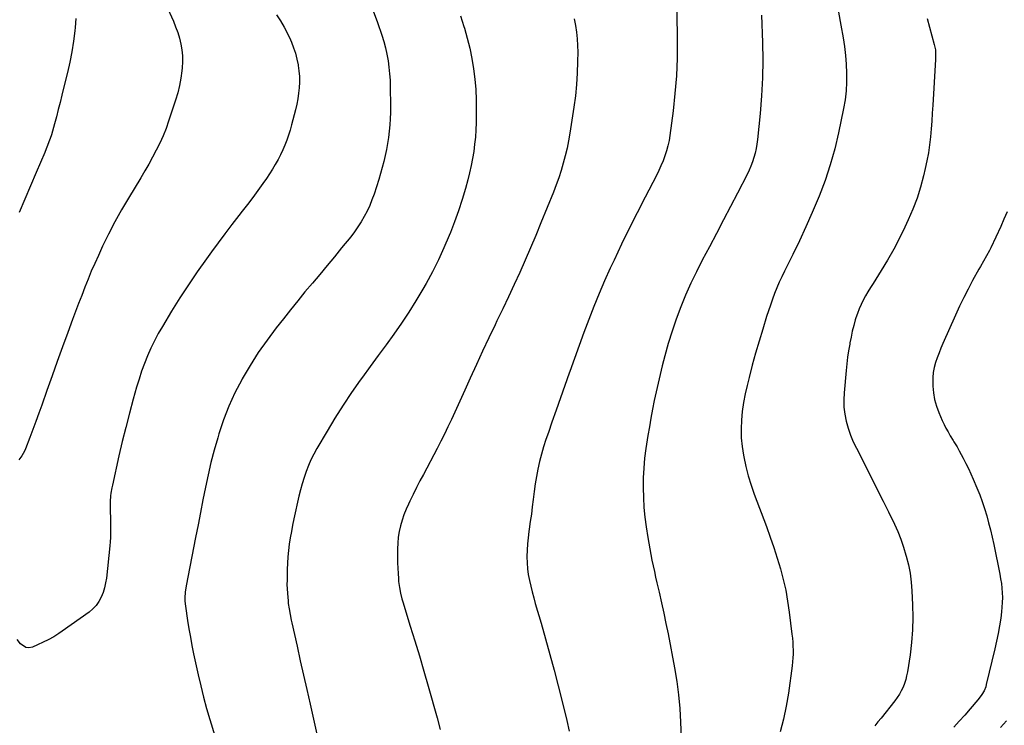
# Model space of a CAD drawing. Units: inches. Extents: x 1825431 to 1830819, y 442185 to 447517.
# Drawn here: x 1829042 to 1829775, y 446446 to 446971 of the extents above; entities that cross this region are included whole.
import ezdxf

# ---------------------------------------------------------------- set-up
doc = ezdxf.new("R2010")
doc.units = ezdxf.units.IN
doc.header["$MEASUREMENT"] = 0
doc.layers.add('7', color=7, linetype='Continuous')
doc.layers.add('8', color=7, linetype='Continuous')

msp = doc.modelspace()

# ---------------------------------------------------------------- linework, layer by layer
at = {"layer": '7', "color": 18}
for points in [[(1829151.01, 446982.27, 2038), (1829156.55, 446969.72, 2038), (1829158.23, 446965.59, 2038), (1829159.75, 446961.4, 2038), (1829161.01, 446957.13, 2038), (1829162.1, 446952.8, 2038), (1829162.85, 446948.42, 2038), (1829163.31, 446944.03, 2038), (1829163.35, 446939.61, 2038), (1829163.1, 446935.17, 2038), (1829162.87, 446932.9, 2038), (1829162.1, 446927.36, 2038), (1829161.11, 446921.86, 2038), (1829159.76, 446916.45, 2038), (1829158.17, 446911.08, 2038), (1829153.02, 446895.49, 2038), (1829151.04, 446889.95, 2038), (1829148.87, 446884.49, 2038), (1829146.44, 446879.15, 2038), (1829143.82, 446873.88, 2038), (1829141.03, 446868.69, 2038), (1829138.17, 446863.54, 2038), (1829135.23, 446858.44, 2038), (1829132.23, 446853.37, 2038), (1829123.07, 446838.21, 2038), (1829117.94, 446829.41, 2038), (1829113, 446820.51, 2038), (1829108.35, 446811.46, 2038), (1829103.88, 446802.31, 2038), (1829100.7, 446795.51, 2038), (1829098.03, 446789.65, 2038), (1829095.44, 446783.77, 2038), (1829092.97, 446777.83, 2038), (1829090.59, 446771.86, 2038), (1829088.28, 446765.85, 2038), (1829085.98, 446759.84, 2038), (1829083.73, 446753.81, 2038), (1829081.49, 446747.78, 2038), (1829078, 446738.31, 2038), (1829074.05, 446727.52, 2038), (1829070.13, 446716.73, 2038), (1829066.24, 446705.92, 2038), (1829062.38, 446695.11, 2038), (1829058.53, 446684.26, 2038), (1829056.34, 446678.19, 2038), (1829054.13, 446672.13, 2038), (1829051.87, 446666.09, 2038), (1829049.58, 446660.05, 2038), (1829046.33, 446651.61, 2038), (1829045.58, 446649.84, 2038), (1829043.79, 446646.45, 2038), (1829041.55, 446643.38, 2038)], [(1829305.33, 446977.37, 2034), (1829308.49, 446968.77, 2034), (1829311.74, 446959.3, 2034), (1829313.2, 446954.64, 2034), (1829314.49, 446949.95, 2034), (1829315.53, 446945.19, 2034), (1829316.4, 446940.4, 2034), (1829317.04, 446935.56, 2034), (1829317.53, 446930.71, 2034), (1829317.82, 446925.84, 2034), (1829317.97, 446920.97, 2034), (1829318.1, 446906.51, 2034), (1829318.06, 446901.87, 2034), (1829317.92, 446897.24, 2034), (1829317.62, 446892.62, 2034), (1829317.21, 446888, 2034), (1829317.2, 446887.94, 2034), (1829316.64, 446883.37, 2034), (1829315.97, 446878.82, 2034), (1829315.15, 446874.29, 2034), (1829314.23, 446869.78, 2034), (1829313.17, 446865.3, 2034), (1829312.03, 446860.84, 2034), (1829310.75, 446856.41, 2034), (1829309.4, 446852.01, 2034), (1829305.89, 446841.18, 2034), (1829304.37, 446836.9, 2034), (1829302.68, 446832.69, 2034), (1829300.76, 446828.58, 2034), (1829298.67, 446824.54, 2034), (1829296.37, 446820.62, 2034), (1829293.93, 446816.79, 2034), (1829291.3, 446813.1, 2034), (1829288.53, 446809.49, 2034), (1829281.81, 446801.18, 2034), (1829276.42, 446794.56, 2034), (1829270.99, 446787.98, 2034), (1829265.51, 446781.44, 2034), (1829260, 446774.92, 2034), (1829254.5, 446768.4, 2034), (1829249.06, 446761.83, 2034), (1829243.71, 446755.18, 2034), (1829238.41, 446748.49, 2034), (1829233.12, 446741.72, 2034), (1829226.3, 446732.57, 2034), (1829219.77, 446723.22, 2034), (1829213.67, 446713.59, 2034), (1829207.85, 446703.77, 2034), (1829207.42, 446703, 2034), (1829202.38, 446693.28, 2034), (1829197.78, 446683.36, 2034), (1829193.85, 446673.17, 2034), (1829190.37, 446662.78, 2034), (1829189.52, 446659.95, 2034), (1829186.94, 446650.8, 2034), (1829184.53, 446641.61, 2034), (1829182.38, 446632.36, 2034), (1829180.41, 446623.06, 2034), (1829178.58, 446613.73, 2034), (1829176.74, 446604.4, 2034), (1829174.9, 446595.07, 2034), (1829173.06, 446585.74, 2034), (1829165.96, 446549.85, 2034), (1829165.23, 446544.96, 2034), (1829164.94, 446540.9, 2034), (1829165.01, 446538.25, 2034), (1829165.44, 446534.73, 2034), (1829167.07, 446524.04, 2034), (1829168.07, 446517.83, 2034), (1829169.16, 446511.64, 2034), (1829170.36, 446505.46, 2034), (1829171.63, 446499.3, 2034), (1829175.03, 446483.65, 2034), (1829176.96, 446475.26, 2034), (1829179.02, 446466.92, 2034), (1829181.28, 446458.62, 2034), (1829183.67, 446450.36, 2034), (1829187.4, 446438.06, 2034)], [(1829531.26, 446976.76, 2028), (1829531.56, 446955.29, 2028), (1829531.46, 446942.18, 2028), (1829530.98, 446929.1, 2028), (1829529.95, 446916.05, 2028), (1829528.55, 446903.02, 2028), (1829526.19, 446884.83, 2028), (1829525.55, 446880.94, 2028), (1829524.75, 446877.09, 2028), (1829523.69, 446873.31, 2028), (1829522.47, 446869.56, 2028), (1829521.04, 446865.88, 2028), (1829519.52, 446862.24, 2028), (1829517.86, 446858.66, 2028), (1829516.1, 446855.12, 2028), (1829507.67, 446838.93, 2028), (1829501.7, 446827.29, 2028), (1829495.84, 446815.6, 2028), (1829490.15, 446803.83, 2028), (1829484.56, 446792.01, 2028), (1829481.78, 446786.02, 2028), (1829477.53, 446776.59, 2028), (1829473.42, 446767.11, 2028), (1829469.53, 446757.54, 2028), (1829465.78, 446747.9, 2028), (1829465.76, 446747.83, 2028), (1829462.16, 446738.17, 2028), (1829458.61, 446728.5, 2028), (1829455.11, 446718.81, 2028), (1829451.66, 446709.11, 2028), (1829451.24, 446707.92, 2028), (1829448.03, 446698.79, 2028), (1829444.81, 446689.67, 2028), (1829441.58, 446680.55, 2028), (1829438.35, 446671.44, 2028), (1829435.68, 446663.89, 2028), (1829433.87, 446658.52, 2028), (1829432.16, 446653.12, 2028), (1829430.63, 446647.67, 2028), (1829429.21, 446642.19, 2028), (1829427.96, 446636.66, 2028), (1829426.85, 446631.11, 2028), (1829425.94, 446625.52, 2028), (1829425.15, 446619.91, 2028), (1829424.44, 446614.06, 2028), (1829423.74, 446608.54, 2028), (1829423.02, 446603.02, 2028), (1829422.25, 446597.5, 2028), (1829421.46, 446591.99, 2028), (1829421.19, 446590.16, 2028), (1829420.61, 446585.56, 2028), (1829420.15, 446580.95, 2028), (1829419.89, 446576.32, 2028), (1829419.74, 446571.68, 2028), (1829419.74, 446571.23, 2028), (1829419.85, 446566.83, 2028), (1829420.16, 446562.45, 2028), (1829420.77, 446558.1, 2028), (1829421.58, 446553.78, 2028), (1829422.59, 446549.48, 2028), (1829423.65, 446545.19, 2028), (1829424.78, 446540.93, 2028), (1829425.97, 446536.68, 2028), (1829430.25, 446521.94, 2028), (1829433.56, 446510.31, 2028), (1829436.79, 446498.66, 2028), (1829439.9, 446486.98, 2028), (1829442.94, 446475.28, 2028), (1829447.39, 446457.76, 2028), (1829449.33, 446449.71, 2028), (1829451.13, 446441.63, 2028)], [(1829651.75, 446976.54, 2024), (1829653.5, 446966.8, 2024), (1829655.1, 446957.5, 2024), (1829656.09, 446950.94, 2024), (1829656.89, 446944.37, 2024), (1829657.42, 446937.76, 2024), (1829657.76, 446931.14, 2024), (1829657.73, 446924.53, 2024), (1829657.4, 446917.94, 2024), (1829656.59, 446911.39, 2024), (1829655.48, 446904.87, 2024), (1829651.74, 446886.79, 2024), (1829648.89, 446874.76, 2024), (1829645.61, 446862.87, 2024), (1829641.65, 446851.19, 2024), (1829637.25, 446839.64, 2024), (1829636.55, 446837.93, 2024), (1829632.06, 446827.39, 2024), (1829627.44, 446816.91, 2024), (1829622.6, 446806.52, 2024), (1829617.63, 446796.2, 2024), (1829611.5, 446783.81, 2024), (1829609.53, 446779.71, 2024), (1829607.64, 446775.57, 2024), (1829605.85, 446771.39, 2024), (1829604.13, 446767.18, 2024), (1829602.51, 446762.93, 2024), (1829600.96, 446758.65, 2024), (1829599.5, 446754.34, 2024), (1829598.12, 446750.01, 2024), (1829595.28, 446740.8, 2024), (1829592.59, 446731.83, 2024), (1829589.98, 446722.83, 2024), (1829587.5, 446713.79, 2024), (1829585.1, 446704.73, 2024), (1829583.6, 446698.89, 2024), (1829582.14, 446692.48, 2024), (1829580.91, 446686.04, 2024), (1829580.03, 446679.53, 2024), (1829579.38, 446672.99, 2024), (1829579.17, 446666.43, 2024), (1829579.3, 446659.9, 2024), (1829579.95, 446653.39, 2024), (1829580.93, 446646.91, 2024), (1829581.17, 446645.64, 2024), (1829582.72, 446638.58, 2024), (1829584.5, 446631.59, 2024), (1829586.63, 446624.71, 2024), (1829589.01, 446617.88, 2024), (1829598.06, 446593.84, 2024), (1829600.88, 446586.08, 2024), (1829603.57, 446578.28, 2024), (1829606.08, 446570.41, 2024), (1829608.46, 446562.51, 2024), (1829610.56, 446554.53, 2024), (1829612.39, 446546.5, 2024), (1829613.84, 446538.39, 2024), (1829615.02, 446530.23, 2024), (1829617.02, 446513.73, 2024), (1829617.33, 446510.8, 2024), (1829617.58, 446507.87, 2024), (1829617.76, 446504.93, 2024), (1829617.87, 446501.98, 2024), (1829617.88, 446499.04, 2024), (1829617.79, 446496.1, 2024), (1829617.55, 446493.17, 2024), (1829617.23, 446490.24, 2024), (1829614.48, 446469.99, 2024), (1829612.85, 446460.28, 2024), (1829610.81, 446450.67, 2024), (1829608.15, 446441.21, 2024)], [(1829233.37, 446974.43, 2036), (1829236.25, 446969.96, 2036), (1829238.96, 446965.38, 2036), (1829241.39, 446960.66, 2036), (1829243.65, 446955.83, 2036), (1829244.39, 446954.12, 2036), (1829245.98, 446950.03, 2036), (1829247.38, 446945.88, 2036), (1829248.47, 446941.64, 2036), (1829249.36, 446937.34, 2036), (1829249.43, 446936.89, 2036), (1829249.97, 446932.77, 2036), (1829250.3, 446928.63, 2036), (1829250.32, 446924.48, 2036), (1829250.13, 446920.32, 2036), (1829249.68, 446916.17, 2036), (1829249.1, 446912.04, 2036), (1829248.32, 446907.95, 2036), (1829247.41, 446903.88, 2036), (1829245.55, 446896.42, 2036), (1829244.53, 446892.6, 2036), (1829243.42, 446888.81, 2036), (1829242.2, 446885.05, 2036), (1829240.9, 446881.32, 2036), (1829239.46, 446877.63, 2036), (1829237.92, 446873.99, 2036), (1829236.24, 446870.42, 2036), (1829234.46, 446866.89, 2036), (1829232.36, 446863.1, 2036), (1829230.29, 446859.59, 2036), (1829228.09, 446856.16, 2036), (1829225.81, 446852.78, 2036), (1829223.12, 446848.97, 2036), (1829219.39, 446843.75, 2036), (1829215.61, 446838.58, 2036), (1829211.74, 446833.47, 2036), (1829207.82, 446828.39, 2036), (1829205.28, 446825.15, 2036), (1829200.09, 446818.46, 2036), (1829194.94, 446811.73, 2036), (1829189.88, 446804.94, 2036), (1829184.86, 446798.11, 2036), (1829181.08, 446792.9, 2036), (1829174.32, 446783.36, 2036), (1829167.73, 446773.72, 2036), (1829161.39, 446763.91, 2036), (1829155.2, 446753.99, 2036), (1829148.36, 446742.74, 2036), (1829145.3, 446737.42, 2036), (1829142.39, 446732.01, 2036), (1829139.74, 446726.48, 2036), (1829137.25, 446720.86, 2036), (1829134.99, 446715.14, 2036), (1829132.87, 446709.38, 2036), (1829130.96, 446703.54, 2036), (1829129.19, 446697.65, 2036), (1829126.64, 446688.57, 2036), (1829123.79, 446678.09, 2036), (1829121.05, 446667.57, 2036), (1829118.49, 446657.02, 2036), (1829116.04, 446646.43, 2036), (1829111.2, 446624.69, 2036), (1829110.78, 446622.68, 2036), (1829110.07, 446618.66, 2036), (1829109.77, 446616.64, 2036), (1829109.41, 446612.57, 2036), (1829109.36, 446610.53, 2036), (1829109.37, 446608.49, 2036), (1829109.51, 446604.2, 2036), (1829109.6, 446601.1, 2036), (1829109.68, 446598, 2036), (1829109.73, 446594.9, 2036), (1829109.77, 446591.81, 2036), (1829109.74, 446588.71, 2036), (1829109.64, 446585.61, 2036), (1829109.44, 446582.53, 2036), (1829109.17, 446579.44, 2036), (1829106.64, 446555.58, 2036), (1829106.08, 446551.92, 2036), (1829105.3, 446548.32, 2036), (1829104.2, 446544.8, 2036), (1829102.87, 446541.35, 2036), (1829101.14, 446538.13, 2036), (1829099.11, 446535.16, 2036), (1829096.61, 446532.57, 2036), (1829093.81, 446530.23, 2036), (1829073.81, 446516.12, 2036), (1829071.28, 446514.35, 2036), (1829067.45, 446511.76, 2036), (1829063.39, 446509.58, 2036), (1829051.53, 446504.21, 2036), (1829049.02, 446503.69, 2036), (1829046.67, 446503.79, 2036), (1829042.62, 446506.5, 2036), (1829040.18, 446509.73, 2036)], [(1829370.29, 446973.66, 2032), (1829372.83, 446965.73, 2032), (1829373.16, 446964.68, 2032), (1829375.3, 446957.22, 2032), (1829377.2, 446949.71, 2032), (1829378.75, 446942.11, 2032), (1829380.06, 446934.46, 2032), (1829381, 446926.75, 2032), (1829381.69, 446919.03, 2032), (1829382, 446911.29, 2032), (1829382.06, 446903.53, 2032), (1829381.9, 446894.29, 2032), (1829381.71, 446888.92, 2032), (1829381.37, 446883.56, 2032), (1829380.82, 446878.22, 2032), (1829380.14, 446872.89, 2032), (1829379.25, 446867.59, 2032), (1829378.24, 446862.32, 2032), (1829377.03, 446857.09, 2032), (1829375.69, 446851.89, 2032), (1829373.92, 446845.45, 2032), (1829371.45, 446837.1, 2032), (1829368.8, 446828.81, 2032), (1829365.86, 446820.62, 2032), (1829362.73, 446812.49, 2032), (1829361.84, 446810.29, 2032), (1829357.95, 446801.19, 2032), (1829353.82, 446792.21, 2032), (1829349.34, 446783.4, 2032), (1829344.62, 446774.7, 2032), (1829342.15, 446770.35, 2032), (1829337.1, 446761.82, 2032), (1829331.87, 446753.4, 2032), (1829326.36, 446745.16, 2032), (1829320.67, 446737.04, 2032), (1829314.83, 446729.02, 2032), (1829308.99, 446720.99, 2032), (1829303.15, 446712.97, 2032), (1829297.3, 446704.95, 2032), (1829295.67, 446702.72, 2032), (1829289.15, 446693.49, 2032), (1829282.82, 446684.14, 2032), (1829276.78, 446674.59, 2032), (1829270.93, 446664.93, 2032), (1829263.34, 446651.94, 2032), (1829261.06, 446647.78, 2032), (1829258.94, 446643.55, 2032), (1829257.05, 446639.2, 2032), (1829255.32, 446634.79, 2032), (1829253.79, 446630.29, 2032), (1829252.38, 446625.76, 2032), (1829251.15, 446621.17, 2032), (1829250.03, 446616.56, 2032), (1829246.26, 446599.49, 2032), (1829245.28, 446594.84, 2032), (1829244.37, 446590.17, 2032), (1829243.56, 446585.49, 2032), (1829242.82, 446580.79, 2032), (1829242.22, 446576.07, 2032), (1829241.74, 446571.35, 2032), (1829241.44, 446566.61, 2032), (1829241.26, 446561.86, 2032), (1829241.12, 446554.1, 2032), (1829241.11, 446550.85, 2032), (1829241.19, 446547.6, 2032), (1829241.37, 446544.36, 2032), (1829241.64, 446541.12, 2032), (1829241.87, 446538.83, 2032), (1829242.1, 446536.74, 2032), (1829242.66, 446532.58, 2032), (1829243.37, 446528.44, 2032), (1829244.19, 446524.32, 2032), (1829244.63, 446522.27, 2032), (1829248.58, 446504.84, 2032), (1829251.02, 446494.08, 2032), (1829253.45, 446483.31, 2032), (1829255.88, 446472.55, 2032), (1829258.31, 446461.78, 2032), (1829265.37, 446430.46, 2032)], [(1829594.41, 446974.16, 2026), (1829595.16, 446953.94, 2026), (1829595.37, 446940.74, 2026), (1829595.21, 446927.55, 2026), (1829594.48, 446914.38, 2026), (1829593.39, 446901.22, 2026), (1829591.34, 446881.69, 2026), (1829590.89, 446878.33, 2026), (1829590.32, 446874.99, 2026), (1829589.56, 446871.68, 2026), (1829588.68, 446868.4, 2026), (1829587.63, 446865.18, 2026), (1829586.45, 446862, 2026), (1829585.1, 446858.89, 2026), (1829583.63, 446855.83, 2026), (1829576.46, 446841.87, 2026), (1829571.3, 446831.88, 2026), (1829566.11, 446821.9, 2026), (1829560.88, 446811.94, 2026), (1829555.62, 446801.99, 2026), (1829550.29, 446791.95, 2026), (1829545.94, 446783.42, 2026), (1829541.78, 446774.8, 2026), (1829537.91, 446766.04, 2026), (1829534.24, 446757.19, 2026), (1829530.88, 446748.22, 2026), (1829527.75, 446739.18, 2026), (1829524.95, 446730.03, 2026), (1829522.38, 446720.8, 2026), (1829520.46, 446713.38, 2026), (1829518.86, 446706.95, 2026), (1829517.32, 446700.51, 2026), (1829515.9, 446694.04, 2026), (1829514.54, 446687.56, 2026), (1829513.28, 446681.06, 2026), (1829512.07, 446674.55, 2026), (1829510.94, 446668.02, 2026), (1829509.86, 446661.49, 2026), (1829508.35, 446651.97, 2026), (1829507.38, 446644.7, 2026), (1829506.66, 446637.41, 2026), (1829506.31, 446630.1, 2026), (1829506.2, 446622.77, 2026), (1829506.43, 446615.43, 2026), (1829506.87, 446608.12, 2026), (1829507.63, 446600.83, 2026), (1829508.6, 446593.55, 2026), (1829509.83, 446585.69, 2026), (1829510.51, 446581.45, 2026), (1829511.24, 446577.22, 2026), (1829512.02, 446572.99, 2026), (1829512.83, 446568.77, 2026), (1829513.69, 446564.57, 2026), (1829514.59, 446560.36, 2026), (1829515.53, 446556.17, 2026), (1829516.49, 446551.99, 2026), (1829518.16, 446544.94, 2026), (1829519.94, 446537.23, 2026), (1829521.64, 446529.5, 2026), (1829523.24, 446521.75, 2026), (1829524.78, 446513.99, 2026), (1829529.61, 446488.67, 2026), (1829531.28, 446478.65, 2026), (1829532.63, 446468.6, 2026), (1829533.52, 446458.49, 2026), (1829534.09, 446448.35, 2026), (1829534.45, 446437.3, 2026)], [(1829717.65, 446971.72, 2022), (1829723, 446952.51, 2022), (1829723.81, 446948.37, 2022), (1829724.01, 446945.56, 2022), (1829724.02, 446942.74, 2022), (1829723.96, 446941.32, 2022), (1829721.9, 446907.42, 2022), (1829721.51, 446901.48, 2022), (1829721.09, 446895.54, 2022), (1829720.6, 446889.6, 2022), (1829720.08, 446883.66, 2022), (1829719.41, 446877.75, 2022), (1829718.58, 446871.86, 2022), (1829717.51, 446866.01, 2022), (1829716.28, 446860.19, 2022), (1829715.02, 446854.78, 2022), (1829712.77, 446846.36, 2022), (1829710.18, 446838.06, 2022), (1829707.08, 446829.94, 2022), (1829703.63, 446821.94, 2022), (1829701.14, 446816.61, 2022), (1829697.06, 446808.32, 2022), (1829692.78, 446800.14, 2022), (1829688.2, 446792.12, 2022), (1829683.41, 446784.21, 2022), (1829677.38, 446774.65, 2022), (1829675.49, 446771.59, 2022), (1829673.64, 446768.51, 2022), (1829671.84, 446765.39, 2022), (1829670.08, 446762.26, 2022), (1829668.46, 446759.06, 2022), (1829666.99, 446755.8, 2022), (1829665.73, 446752.46, 2022), (1829664.62, 446749.05, 2022), (1829664.18, 446747.54, 2022), (1829663.03, 446743.32, 2022), (1829661.97, 446739.08, 2022), (1829661.05, 446734.8, 2022), (1829660.21, 446730.5, 2022), (1829660.02, 446729.47, 2022), (1829659.22, 446724.63, 2022), (1829658.5, 446719.79, 2022), (1829657.9, 446714.92, 2022), (1829657.37, 446710.05, 2022), (1829655.79, 446693.36, 2022), (1829655.56, 446688.01, 2022), (1829655.7, 446682.69, 2022), (1829656.38, 446677.41, 2022), (1829657.44, 446672.16, 2022), (1829658.94, 446666.99, 2022), (1829660.66, 446661.91, 2022), (1829662.71, 446656.95, 2022), (1829664.98, 446652.07, 2022), (1829684.85, 446612.83, 2022), (1829685.36, 446611.84, 2022), (1829687.45, 446607.88, 2022), (1829688.46, 446605.88, 2022), (1829688.95, 446604.88, 2022), (1829693.3, 446595.72, 2022), (1829695.81, 446590.08, 2022), (1829698.12, 446584.36, 2022), (1829700.13, 446578.53, 2022), (1829701.94, 446572.63, 2022), (1829702.15, 446571.87, 2022), (1829703.69, 446565.49, 2022), (1829704.96, 446559.07, 2022), (1829705.79, 446552.58, 2022), (1829706.33, 446546.04, 2022), (1829706.85, 446535.68, 2022), (1829707.03, 446526.33, 2022), (1829706.83, 446517, 2022), (1829706.07, 446507.7, 2022), (1829704.92, 446498.42, 2022), (1829702.98, 446485.78, 2022), (1829702.42, 446482.87, 2022), (1829701.71, 446479.99, 2022), (1829700.79, 446477.18, 2022), (1829699.72, 446474.41, 2022), (1829698.44, 446471.74, 2022), (1829697.03, 446469.14, 2022), (1829695.41, 446466.67, 2022), (1829693.66, 446464.27, 2022), (1829683.35, 446451.31, 2022), (1829681.09, 446448.48, 2022), (1829678.85, 446445.64, 2022)], [(1829776.65, 446449.37, 2018), (1829772.29, 446444.37, 2018)]]:
    msp.add_polyline3d(points, dxfattribs=at)
at = {"layer": '8', "color": 18}
for points in [[(1829083.9, 446971.76, 2040), (1829083.37, 446965.08, 2040), (1829083.12, 446962.69, 2040), (1829082.13, 446954.84, 2040), (1829080.93, 446947.03, 2040), (1829079.4, 446939.28, 2040), (1829077.66, 446931.56, 2040), (1829074.83, 446920.09, 2040), (1829073.5, 446914.73, 2040), (1829072.16, 446909.37, 2040), (1829070.81, 446904.01, 2040), (1829069.46, 446898.66, 2040), (1829068.13, 446893.43, 2040), (1829067.4, 446890.7, 2040), (1829066.61, 446887.99, 2040), (1829065.76, 446885.31, 2040), (1829064.85, 446882.63, 2040), (1829063.88, 446879.98, 2040), (1829062.88, 446877.34, 2040), (1829061.83, 446874.73, 2040), (1829060.74, 446872.12, 2040), (1829054.39, 446857.35, 2040), (1829050.12, 446847.37, 2040), (1829045.87, 446837.37, 2040), (1829041.66, 446827.36, 2040)], [(1829454.82, 446971.62, 2030), (1829455.86, 446966.69, 2030), (1829456.63, 446961.72, 2030), (1829457.2, 446956.73, 2030), (1829457.48, 446951.71, 2030), (1829457.57, 446946.68, 2030), (1829457.5, 446939.68, 2030), (1829457.22, 446931.15, 2030), (1829456.71, 446922.64, 2030), (1829455.83, 446914.17, 2030), (1829454.71, 446905.71, 2030), (1829451.75, 446886.46, 2030), (1829450.77, 446880.83, 2030), (1829449.65, 446875.24, 2030), (1829448.31, 446869.7, 2030), (1829446.83, 446864.18, 2030), (1829445.17, 446858.72, 2030), (1829443.39, 446853.3, 2030), (1829441.45, 446847.94, 2030), (1829439.4, 446842.61, 2030), (1829430.17, 446819.67, 2030), (1829426.37, 446810.43, 2030), (1829422.5, 446801.22, 2030), (1829418.5, 446792.07, 2030), (1829414.41, 446782.95, 2030), (1829410.24, 446773.87, 2030), (1829406.02, 446764.82, 2030), (1829401.73, 446755.79, 2030), (1829397.41, 446746.78, 2030), (1829396.07, 446744.03, 2030), (1829391.35, 446734.16, 2030), (1829386.67, 446724.26, 2030), (1829382.08, 446714.32, 2030), (1829377.55, 446704.36, 2030), (1829373.49, 446695.33, 2030), (1829371.02, 446689.87, 2030), (1829368.54, 446684.41, 2030), (1829366.04, 446678.96, 2030), (1829363.53, 446673.51, 2030), (1829360.97, 446668.09, 2030), (1829358.35, 446662.7, 2030), (1829355.65, 446657.35, 2030), (1829352.89, 446652.03, 2030), (1829342.67, 446632.69, 2030), (1829340.1, 446627.76, 2030), (1829337.57, 446622.8, 2030), (1829335.09, 446617.82, 2030), (1829332.65, 446612.82, 2030), (1829331.6, 446610.63, 2030), (1829329.83, 446606.67, 2030), (1829328.22, 446602.65, 2030), (1829326.85, 446598.54, 2030), (1829325.63, 446594.37, 2030), (1829324.69, 446590.15, 2030), (1829323.96, 446585.89, 2030), (1829323.55, 446581.59, 2030), (1829323.34, 446577.26, 2030), (1829323.32, 446574.92, 2030), (1829323.32, 446570.89, 2030), (1829323.39, 446566.87, 2030), (1829323.55, 446562.85, 2030), (1829323.78, 446558.83, 2030), (1829324.02, 446555.18, 2030), (1829324.21, 446552.99, 2030), (1829324.77, 446548.63, 2030), (1829325.57, 446544.31, 2030), (1829326.64, 446540.05, 2030), (1829327.26, 446537.94, 2030), (1829332.92, 446519.88, 2030), (1829336.35, 446508.73, 2030), (1829339.73, 446497.57, 2030), (1829343.01, 446486.37, 2030), (1829346.23, 446475.16, 2030), (1829352.86, 446451.69, 2030), (1829355.24, 446442.89, 2030)], [(1829777.14, 446827.96, 2020), (1829774.88, 446822.43, 2020), (1829772.45, 446816.98, 2020), (1829764.99, 446801.22, 2020), (1829764, 446799.19, 2020), (1829761.88, 446795.2, 2020), (1829759.62, 446791.29, 2020), (1829757.38, 446787.36, 2020), (1829756.28, 446785.38, 2020), (1829751.57, 446776.81, 2020), (1829748.21, 446770.5, 2020), (1829744.95, 446764.14, 2020), (1829741.86, 446757.7, 2020), (1829738.88, 446751.21, 2020), (1829729.47, 446730.03, 2020), (1829727.97, 446726.52, 2020), (1829726.54, 446722.98, 2020), (1829725.22, 446719.4, 2020), (1829723.96, 446715.79, 2020), (1829722.96, 446712.13, 2020), (1829722.23, 446708.43, 2020), (1829721.89, 446704.68, 2020), (1829721.81, 446700.89, 2020), (1829721.89, 446698.31, 2020), (1829722.34, 446693.26, 2020), (1829723.17, 446688.3, 2020), (1829724.56, 446683.46, 2020), (1829726.31, 446678.71, 2020), (1829728.91, 446672.76, 2020), (1829730.26, 446669.85, 2020), (1829731.68, 446666.99, 2020), (1829733.23, 446664.2, 2020), (1829734.85, 446661.44, 2020), (1829737.07, 446657.86, 2020), (1829737.65, 446656.93, 2020), (1829739.91, 446653.17, 2020), (1829740.98, 446651.27, 2020), (1829741.51, 446650.31, 2020), (1829744.54, 446644.63, 2020), (1829746.52, 446640.8, 2020), (1829748.43, 446636.93, 2020), (1829750.24, 446633.02, 2020), (1829751.99, 446629.08, 2020), (1829754.73, 446622.65, 2020), (1829756.79, 446617.56, 2020), (1829758.72, 446612.42, 2020), (1829760.44, 446607.2, 2020), (1829762.04, 446601.95, 2020), (1829763.47, 446596.64, 2020), (1829764.83, 446591.31, 2020), (1829766.07, 446585.95, 2020), (1829767.23, 446580.58, 2020), (1829771.78, 446558.42, 2020), (1829772.41, 446554.96, 2020), (1829772.94, 446551.48, 2020), (1829773.31, 446547.99, 2020), (1829773.57, 446544.48, 2020), (1829773.66, 446540.97, 2020), (1829773.62, 446537.46, 2020), (1829773.38, 446533.96, 2020), (1829773.02, 446530.46, 2020), (1829772.42, 446525.83, 2020), (1829771.56, 446520.04, 2020), (1829770.58, 446514.27, 2020), (1829769.42, 446508.53, 2020), (1829768.14, 446502.82, 2020), (1829761.72, 446476.29, 2020), (1829761.27, 446474.72, 2020), (1829760.05, 446471.7, 2020), (1829758.42, 446468.86, 2020), (1829756.51, 446466.19, 2020), (1829755.47, 446464.92, 2020), (1829749.67, 446458.2, 2020), (1829745.67, 446453.62, 2020), (1829741.64, 446449.06, 2020), (1829737.56, 446444.54, 2020)]]:
    msp.add_polyline3d(points, dxfattribs=at)

doc.saveas('drawing.dxf')
